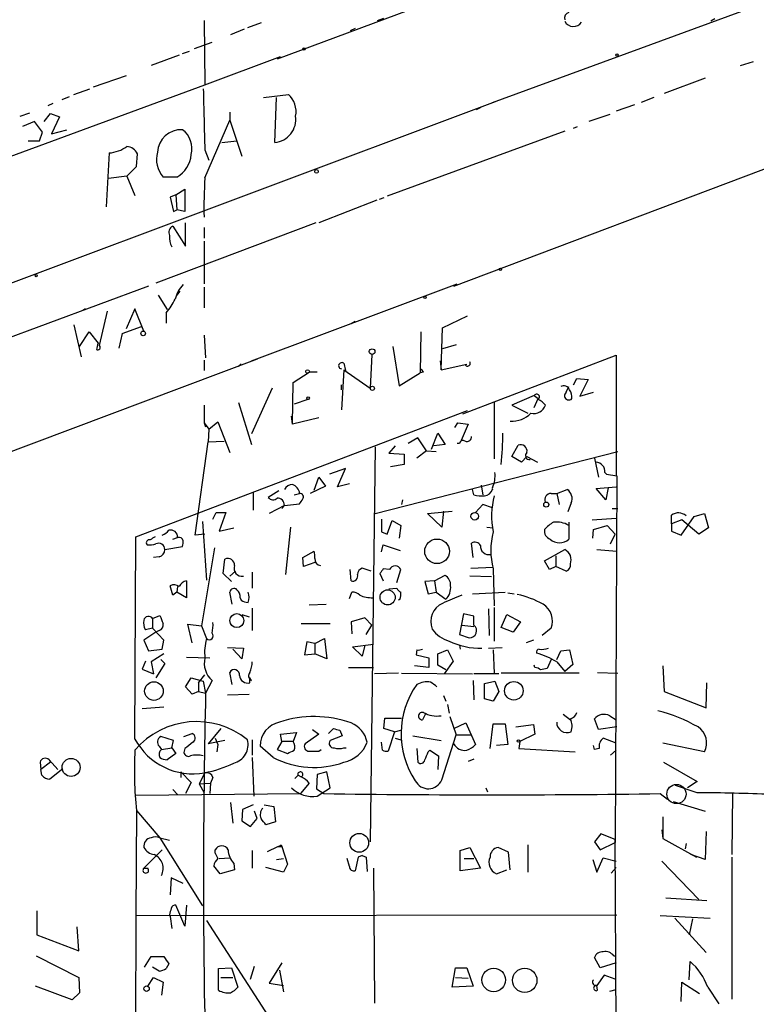
# Model space of a CAD drawing. Extents: x 4 to 733, y 3726 to 4653.
# Drawn here: x 603 to 681, y 4192 to 4296 of the extents above; entities that cross this region are included whole.
import ezdxf

# ---------------------------------------------------------------- set-up
doc = ezdxf.new("R2010")
doc.units = 0
doc.header["$MEASUREMENT"] = 0
doc.layers.add('MAIN', color=5, linetype='CONTINUOUS')

msp = doc.modelspace()

# ---------------------------------------------------------------- linework, layer by layer
at = {"layer": 'MAIN'}
for p, q in [((660.3153, 4302.4689), (630.5127, 4291.3776)), ((653.2033, 4286.8056), (680.5507, 4296.7962)), ((622.808, 4295.4416), (622.8927, 4288.6682)), ((628.8193, 4295.1876), (627.38, 4294.6796)), ((641.096, 4295.4416), (641.7733, 4295.6956)), ((649.1393, 4267.4169), (723.9847, 4295.6956)), ((676.656, 4295.6109), (676.2327, 4295.3569)), ((627.0413, 4294.5102), (625.602, 4293.9176)), ((638.7253, 4294.5949), (638.2173, 4294.3409)), ((621.792, 4292.4782), (623.6547, 4293.1556)), ((620.1833, 4291.8009), (617.22, 4290.7002)), ((620.522, 4291.9702), (621.284, 4292.2242)), ((622.8927, 4288.6682), (630.8513, 4291.6316)), ((679.3653, 4290.7002), (680.72, 4291.1236)), ((572.4313, 4270.0416), (622.8927, 4288.6682)), ((614.5953, 4289.5996), (611.124, 4288.4142)), ((675.64, 4289.3456), (671.322, 4287.7369)), ((609.092, 4287.6522), (610.7853, 4288.2449)), ((629.0733, 4287.3136), (631.698, 4287.6522)), ((584.6233, 4261.0669), (653.542, 4286.8902)), ((606.3827, 4286.4669), (606.8907, 4286.7209)), ((608.584, 4287.3982), (607.822, 4287.0596)), ((630.2587, 4282.5722), (630.428, 4287.3136)), ((668.1893, 4286.5516), (666.242, 4285.8742)), ((670.2213, 4287.3136), (668.8667, 4286.8056)), ((603.4193, 4285.3662), (604.4353, 4285.7049)), ((605.9593, 4284.7736), (606.6367, 4285.6202)), ((606.6367, 4285.6202), (607.568, 4285.2816)), ((625.5173, 4285.7896), (625.5173, 4284.9429)), ((651.51, 4286.0436), (652.018, 4286.2976)), ((665.5647, 4285.5356), (663.3633, 4284.7736)), ((604.9433, 4284.7736), (603.6733, 4284.2656)), ((605.79, 4283.6729), (604.9433, 4284.7736)), ((607.568, 4285.2816), (606.7213, 4283.5036)), ((622.8927, 4278.8469), (625.5173, 4284.9429)), ((625.5173, 4284.9429), (626.7873, 4281.1329)), ((605.4513, 4282.7416), (605.79, 4283.6729)), ((606.7213, 4283.5036), (608.33, 4283.9269)), ((660.8233, 4283.7576), (642.112, 4276.8996)), ((661.7547, 4284.0962), (662.178, 4284.2656)), ((604.266, 4282.7416), (605.4513, 4282.7416)), ((624.6707, 4282.5722), (626.2793, 4282.7416)), ((612.8173, 4281.4716), (612.4787, 4275.7989)), ((615.696, 4280.0322), (615.7807, 4281.3869)), ((622.8927, 4281.8102), (623.316, 4280.7096)), ((614.68, 4279.0162), (615.696, 4280.0322)), ((614.68, 4279.0162), (612.7327, 4278.7622)), ((614.68, 4279.0162), (615.5267, 4276.9842)), ((619.9293, 4278.9316), (618.49, 4278.9316)), ((619.8447, 4277.0689), (620.776, 4277.6616)), ((620.776, 4277.6616), (620.776, 4275.2909)), ((619.8447, 4277.0689), (619.252, 4276.8149)), ((619.252, 4276.8149), (619.5907, 4275.2909)), ((619.8447, 4277.0689), (619.9293, 4275.4602)), ((641.0113, 4276.4762), (634.9153, 4274.1056)), ((641.7733, 4276.7302), (641.2653, 4276.5609)), ((619.5907, 4275.2909), (619.9293, 4275.4602)), ((620.776, 4275.2909), (619.9293, 4275.4602)), ((634.5767, 4274.1056), (617.728, 4267.7556)), ((620.8607, 4271.6502), (620.8607, 4274.1056)), ((619.506, 4273.7669), (620.8607, 4271.6502)), ((622.808, 4273.5976), (622.808, 4272.4969)), ((622.808, 4272.1582), (622.808, 4267.6709)), ((616.966, 4267.4169), (582.8453, 4254.8016)), ((620.268, 4266.9089), (619.9293, 4266.4856)), ((622.808, 4267.3322), (622.808, 4265.1309)), ((627.8033, 4259.5429), (649.478, 4267.6709)), ((617.982, 4266.4856), (618.9133, 4264.9616)), ((610.2773, 4265.0462), (610.0233, 4264.8769)), ((611.8013, 4261.1516), (612.648, 4264.7922)), ((615.5267, 4265.0462), (614.5953, 4262.9296)), ((616.458, 4262.6756), (615.5267, 4265.0462)), ((618.8287, 4264.6229), (618.8287, 4263.5222)), ((638.7253, 4263.6916), (638.302, 4263.4376)), ((647.954, 4263.0142), (650.5787, 4264.2842)), ((609.092, 4263.3529), (609.854, 4259.9662)), ((614.172, 4262.4216), (616.204, 4263.1836)), ((616.204, 4263.1836), (616.458, 4262.6756)), ((647.7847, 4258.6116), (647.954, 4263.0142)), ((609.6847, 4261.0669), (610.7007, 4262.5909)), ((610.7007, 4262.5909), (611.632, 4261.4056)), ((614.172, 4262.4216), (613.8333, 4260.8976)), ((622.808, 4262.2522), (622.9773, 4259.8816)), ((645.668, 4262.5909), (645.5833, 4258.2729)), ((642.7047, 4261.0669), (643.382, 4256.9182)), ((649.3933, 4261.2362), (647.954, 4260.8129)), ((628.396, 4259.7122), (586.3167, 4243.8796)), ((622.808, 4259.6276), (622.808, 4258.5269)), ((640.5033, 4260.2202), (640.334, 4256.6642)), ((647.7, 4259.5429), (647.7847, 4258.6116)), ((650.0707, 4253.9549), (666.242, 4260.1356)), ((666.242, 4260.1356), (666.242, 4247.4356)), ((626.7027, 4259.2042), (626.4487, 4258.9502)), ((637.54, 4258.6116), (637.286, 4254.3782)), ((637.54, 4259.2889), (637.7093, 4258.5269)), ((637.54, 4258.6116), (640.334, 4256.6642)), ((647.7847, 4258.6116), (650.494, 4259.2042)), ((632.206, 4257.2569), (633.8993, 4258.3576)), ((634.746, 4258.3576), (633.8993, 4258.3576)), ((643.382, 4256.9182), (645.5833, 4258.2729)), ((645.922, 4258.3576), (645.5833, 4258.2729)), ((661.7547, 4257.0029), (662.0933, 4257.6802)), ((662.0933, 4257.6802), (663.2787, 4257.5956)), ((663.2787, 4257.5956), (662.432, 4255.8176)), ((630.0047, 4256.6642), (627.8033, 4251.8382)), ((632.1213, 4252.8542), (632.206, 4257.2569)), ((637.286, 4256.4949), (637.286, 4257.0029)), ((660.9927, 4256.2409), (661.2467, 4256.8336)), ((633.73, 4255.4789), (632.2907, 4254.9709)), ((657.606, 4255.9022), (655.2353, 4254.8862)), ((657.606, 4255.9022), (658.0293, 4255.5636)), ((657.606, 4254.6322), (658.0293, 4255.5636)), ((662.432, 4255.8176), (663.8713, 4256.2409)), ((622.808, 4254.8862), (622.808, 4253.0236)), ((626.4487, 4255.1402), (627.8033, 4250.7376)), ((653.3727, 4255.2249), (653.3727, 4249.2136)), ((655.2353, 4254.8862), (656.9287, 4254.0396)), ((615.6113, 4241.0009), (650.5787, 4254.2936)), ((632.1213, 4252.8542), (632.0367, 4253.7009)), ((634.9153, 4253.5316), (632.1213, 4252.8542)), ((622.808, 4253.0236), (622.9773, 4252.6002)), ((622.808, 4253.0236), (623.316, 4252.3462)), ((623.316, 4252.3462), (623.2313, 4250.9916)), ((623.316, 4252.3462), (624.2473, 4253.1082)), ((624.2473, 4253.1082), (625.5173, 4249.8909)), ((649.224, 4252.5156), (649.5627, 4253.0236)), ((649.5627, 4253.0236), (650.6633, 4252.8542)), ((650.6633, 4252.8542), (649.9013, 4251.1609)), ((645.3293, 4251.4149), (644.3133, 4250.8222)), ((646.2607, 4250.0602), (645.3293, 4251.4149)), ((646.7687, 4250.2296), (647.446, 4251.9229)), ((647.446, 4251.9229), (648.208, 4250.7376)), ((621.8767, 4241.1702), (623.2313, 4250.9916)), ((623.2313, 4250.9916), (624.9247, 4251.0762)), ((640.842, 4250.4836), (640.334, 4208.8276)), ((642.9587, 4250.5682), (642.2813, 4249.8062)), ((648.208, 4250.7376), (647.0227, 4250.5682)), ((649.732, 4250.8222), (649.478, 4250.8222)), ((655.2353, 4249.4676), (655.9127, 4250.6529)), ((640.842, 4243.4562), (666.4113, 4249.9756)), ((642.2813, 4249.8062), (643.89, 4249.7216)), ((643.89, 4249.7216), (643.89, 4248.6209)), ((646.2607, 4250.0602), (645.2447, 4249.2982)), ((646.2607, 4250.0602), (647.2767, 4249.9756)), ((656.2513, 4248.8749), (655.2353, 4249.4676)), ((656.844, 4249.4676), (656.2513, 4248.8749)), ((656.844, 4249.4676), (657.9447, 4248.8749)), ((663.956, 4249.2982), (664.3793, 4247.2662)), ((637.7093, 4248.1976), (636.016, 4247.6049)), ((636.8627, 4246.2502), (637.7093, 4248.1976)), ((643.89, 4248.6209), (642.4507, 4248.3669)), ((634.4073, 4245.9116), (634.9153, 4247.2662)), ((634.9153, 4247.2662), (635.5927, 4246.3349)), ((665.0567, 4247.7742), (665.226, 4247.6049)), ((665.226, 4247.6049), (666.3267, 4247.4356)), ((666.3267, 4247.4356), (666.1573, 4208.7429)), ((635.5927, 4246.3349), (633.984, 4245.5729)), ((638.1327, 4246.5889), (636.8627, 4246.2502)), ((652.018, 4246.4196), (652.1873, 4245.4036)), ((664.1253, 4246.0809), (666.242, 4246.2502)), ((665.1413, 4244.8956), (664.1253, 4246.0809)), ((665.3953, 4246.1656), (665.1413, 4244.8956)), ((627.9727, 4245.6576), (627.9727, 4243.7949)), ((630.682, 4245.8269), (629.5813, 4245.1496)), ((632.2907, 4245.4036), (632.8833, 4245.5729)), ((651.256, 4245.4036), (651.0867, 4245.9962)), ((659.384, 4245.5729), (659.9767, 4245.5729)), ((659.9767, 4245.5729), (661.0773, 4245.9962)), ((659.9767, 4245.5729), (660.2307, 4244.3876)), ((631.2747, 4244.3029), (629.666, 4243.4562)), ((631.2747, 4244.3029), (631.0207, 4243.9642)), ((631.2747, 4244.3029), (632.8833, 4244.4722)), ((643.7207, 4244.8956), (643.636, 4244.3876)), ((652.1873, 4244.3876), (651.4253, 4243.5409)), ((653.2033, 4244.0489), (652.1873, 4244.3876)), ((661.5007, 4244.5569), (661.162, 4243.6256)), ((665.8187, 4243.9642), (666.4113, 4243.9642)), ((623.7393, 4242.8636), (624.078, 4243.5409)), ((624.078, 4243.5409), (625.094, 4243.5409)), ((625.094, 4243.5409), (624.4167, 4241.5936)), ((646.3453, 4243.4562), (648.97, 4243.7102)), ((647.8693, 4242.0169), (646.3453, 4243.4562)), ((648.0387, 4243.7102), (647.8693, 4242.0169)), ((663.702, 4242.7789), (666.242, 4242.9482)), ((672.084, 4242.3556), (672.084, 4243.2869)), ((673.1, 4241.1702), (674.4547, 4243.1176)), ((674.4547, 4243.1176), (675.5553, 4243.4562)), ((675.5553, 4243.4562), (675.9787, 4241.9322)), ((622.6387, 4242.6096), (623.062, 4236.4289)), ((624.4167, 4241.5936), (625.9407, 4241.9322)), ((631.444, 4237.0216), (631.952, 4242.0169)), ((642.112, 4241.2549), (642.62, 4242.6942)), ((642.62, 4242.6942), (643.5513, 4242.1862)), ((643.5513, 4242.1862), (643.382, 4240.8316)), ((652.6107, 4242.0169), (653.288, 4241.9322)), ((661.2467, 4242.5249), (661.2467, 4240.7469)), ((663.8713, 4241.7629), (665.3107, 4242.1862)), ((665.3107, 4242.1862), (666.1573, 4241.2549)), ((673.1847, 4242.7789), (672.084, 4242.3556)), ((672.084, 4242.3556), (672.084, 4241.5936)), ((674.9627, 4241.2549), (673.1847, 4242.7789)), ((675.9787, 4241.9322), (674.9627, 4241.2549)), ((615.5267, 4219.6649), (615.6113, 4241.0009)), ((619.506, 4240.7469), (620.014, 4240.9162)), ((622.8927, 4241.2549), (621.8767, 4241.1702)), ((641.5193, 4241.5089), (642.112, 4241.2549)), ((663.7867, 4240.8316), (663.8713, 4241.7629)), ((665.6493, 4240.2389), (666.1573, 4241.2549)), ((672.084, 4241.5936), (673.1, 4241.1702)), ((618.6593, 4239.6462), (620.522, 4239.9849)), ((623.9087, 4239.8156), (622.554, 4231.6029)), ((641.5193, 4239.3922), (641.6887, 4240.1542)), ((641.6887, 4240.1542), (643.4667, 4239.5616)), ((651.1713, 4238.7996), (651.002, 4240.3236)), ((618.0667, 4238.8842), (617.474, 4238.7996)), ((633.222, 4238.7996), (634.4073, 4239.4769)), ((633.3067, 4237.8682), (633.222, 4238.7996)), ((658.7067, 4238.4609), (660.8233, 4239.6462)), ((659.892, 4238.9689), (659.892, 4237.8682)), ((664.21, 4239.6462), (666.3267, 4239.4769)), ((624.84, 4237.1062), (625.0093, 4238.6302)), ((634.492, 4238.2916), (633.3067, 4237.8682)), ((650.9173, 4237.6989), (653.288, 4237.7836)), ((659.2147, 4237.5296), (658.7067, 4238.4609)), ((659.892, 4237.8682), (659.2147, 4237.5296)), ((660.9927, 4237.3602), (659.892, 4237.8682)), ((625.6867, 4236.2596), (624.84, 4237.1062)), ((625.5173, 4236.8522), (626.11, 4237.3602)), ((627.888, 4237.2756), (627.888, 4235.5822)), ((638.302, 4236.3442), (638.2173, 4237.5296)), ((640.4187, 4237.3602), (639.4873, 4237.6989)), ((641.35, 4237.1062), (641.6887, 4236.3442)), ((642.366, 4237.5296), (641.6887, 4237.6142)), ((643.128, 4236.1749), (643.5513, 4237.5296)), ((647.1073, 4236.3442), (648.208, 4236.9369)), ((653.1187, 4236.7676), (650.8327, 4236.8522)), ((653.288, 4237.6142), (653.3727, 4233.7196)), ((619.506, 4234.8202), (619.252, 4235.8362)), ((620.014, 4235.7516), (619.9293, 4235.1589)), ((620.9453, 4236.3442), (620.9453, 4234.5662)), ((647.1073, 4236.3442), (646.0913, 4236.2596)), ((646.0913, 4236.2596), (646.43, 4234.9896)), ((647.1073, 4236.3442), (647.2767, 4235.1589)), ((619.9293, 4235.1589), (619.506, 4234.8202)), ((620.9453, 4234.5662), (619.9293, 4235.1589)), ((625.7713, 4233.8889), (625.5173, 4235.1589)), ((638.1327, 4234.4816), (638.3867, 4235.1589)), ((642.2813, 4235.4976), (643.128, 4235.5822)), ((646.43, 4234.9896), (647.2767, 4235.1589)), ((647.2767, 4235.1589), (648.2927, 4234.3969)), ((651.0867, 4234.9896), (654.558, 4235.1589)), ((654.812, 4235.0742), (655.4893, 4234.9896)), ((626.618, 4234.5662), (626.7027, 4234.3122)), ((633.8993, 4233.8042), (635.6773, 4233.8889)), ((643.4667, 4234.3969), (643.2973, 4234.3122)), ((617.3893, 4232.3649), (618.1513, 4232.7036)), ((626.7873, 4232.7882), (627.5493, 4232.5342)), ((627.888, 4233.4656), (627.888, 4231.0949)), ((650.1553, 4232.8729), (649.732, 4230.6716)), ((651.256, 4232.6189), (650.1553, 4232.8729)), ((651.256, 4231.6876), (651.256, 4232.6189)), ((652.78, 4233.3809), (652.8647, 4230.5869)), ((653.3727, 4233.5502), (653.3727, 4229.9942)), ((654.1347, 4231.4336), (654.7273, 4232.7882)), ((654.7273, 4232.7882), (656.1667, 4232.0262)), ((617.3893, 4232.3649), (617.3893, 4231.3489)), ((621.538, 4229.8249), (621.1147, 4231.7722)), ((621.1147, 4231.7722), (622.554, 4231.6029)), ((622.554, 4231.6029), (623.062, 4230.2482)), ((633.0527, 4231.8569), (636.1007, 4231.8569)), ((639.7413, 4232.4496), (638.302, 4232.0262)), ((638.302, 4232.0262), (638.3867, 4230.7562)), ((640.5033, 4231.6876), (639.7413, 4232.4496)), ((639.9107, 4230.6716), (640.5033, 4231.6876)), ((649.986, 4231.6876), (651.256, 4231.5182)), ((656.1667, 4232.0262), (655.4047, 4230.9256)), ((617.728, 4230.9256), (616.458, 4230.0789)), ((617.3893, 4231.3489), (616.6273, 4231.1796)), ((618.5747, 4230.0789), (617.3893, 4231.3489)), ((618.0667, 4231.0949), (617.728, 4230.9256)), ((649.732, 4230.6716), (650.748, 4230.3329)), ((655.4047, 4230.9256), (654.1347, 4231.4336)), ((659.384, 4231.3489), (658.4527, 4230.5869)), ((616.458, 4230.0789), (616.966, 4228.9782)), ((618.4053, 4229.1476), (618.5747, 4230.0789)), ((633.6453, 4229.9096), (633.3913, 4228.5549)), ((634.492, 4229.7402), (633.6453, 4229.9096)), ((634.492, 4229.7402), (635.508, 4230.2482)), ((634.492, 4229.7402), (634.492, 4228.6396)), ((635.508, 4230.2482), (635.762, 4228.1316)), ((638.4713, 4229.4016), (640.6727, 4229.6556)), ((639.7413, 4229.5709), (639.4873, 4228.3856)), ((649.732, 4229.5709), (649.8167, 4229.1476)), ((657.5213, 4230.0789), (656.7593, 4229.8249)), ((616.966, 4228.9782), (618.4053, 4229.1476)), ((618.5747, 4228.6396), (617.22, 4227.7929)), ((625.2633, 4229.3169), (626.9567, 4229.2322)), ((626.7873, 4228.1316), (625.856, 4229.1476)), ((626.9567, 4229.2322), (626.7873, 4228.1316)), ((633.3913, 4228.5549), (634.492, 4228.6396)), ((635.762, 4228.1316), (634.492, 4228.6396)), ((639.4873, 4228.3856), (638.4713, 4229.4016)), ((645.2447, 4229.0629), (645.16, 4228.5549)), ((645.16, 4228.5549), (646.5147, 4228.2162)), ((647.446, 4228.6396), (648.462, 4229.0629)), ((647.446, 4227.4542), (647.446, 4228.6396)), ((648.462, 4229.0629), (649.0547, 4227.8776)), ((652.78, 4229.2322), (654.2193, 4229.3169)), ((653.288, 4229.0629), (653.3727, 4226.6076)), ((659.9767, 4228.0469), (660.4, 4228.9782)), ((660.4, 4228.9782), (661.3313, 4229.0629)), ((661.3313, 4229.0629), (661.67, 4227.5389)), ((616.6273, 4227.8776), (616.2887, 4227.0309)), ((617.22, 4227.7929), (617.474, 4226.5229)), ((618.6593, 4227.6236), (617.728, 4226.0996)), ((618.236, 4228.0469), (618.6593, 4227.6236)), ((620.9453, 4228.3009), (623.4007, 4228.2162)), ((646.5147, 4227.2002), (644.9907, 4227.3696)), ((646.5147, 4228.2162), (646.5147, 4227.2002)), ((648.2927, 4226.9462), (647.446, 4227.4542)), ((649.0547, 4227.8776), (648.1233, 4226.5229)), ((657.6907, 4227.2002), (657.606, 4227.4542)), ((659.384, 4228.0469), (658.9607, 4227.1156)), ((659.9767, 4227.7929), (660.8233, 4226.7769)), ((661.67, 4227.5389), (660.8233, 4226.7769)), ((671.1527, 4227.3696), (671.322, 4224.6602)), ((616.2887, 4227.0309), (617.474, 4226.5229)), ((622.2153, 4225.5916), (622.8927, 4226.4382)), ((625.7713, 4225.4222), (625.5173, 4226.6922)), ((638.048, 4227.2002), (640.6727, 4227.2002)), ((643.2973, 4226.6076), (640.7573, 4226.5229)), ((643.636, 4226.6076), (651.0867, 4226.5229)), ((653.8807, 4226.5229), (651.256, 4226.5229)), ((662.3473, 4226.6076), (654.1347, 4226.6076)), ((664.2947, 4226.6922), (666.4113, 4226.6076)), ((620.8607, 4225.1682), (621.4533, 4226.0996)), ((621.4533, 4226.0996), (622.7233, 4225.7609)), ((622.2153, 4225.5916), (622.2153, 4224.6602)), ((622.7233, 4225.7609), (622.9773, 4224.4909)), ((623.6547, 4225.8456), (622.9773, 4224.4909)), ((627.8033, 4225.8456), (627.634, 4226.0996)), ((627.634, 4225.5916), (627.634, 4226.0996)), ((651.1713, 4225.8456), (651.256, 4223.8136)), ((652.3567, 4225.5069), (653.4573, 4225.7609)), ((652.3567, 4223.8982), (652.3567, 4225.5069)), ((653.4573, 4225.7609), (653.8807, 4224.6602)), ((675.7247, 4222.9669), (675.8093, 4225.5916)), ((621.538, 4224.4062), (620.8607, 4225.1682)), ((622.2153, 4224.6602), (621.538, 4224.4062)), ((622.2153, 4224.6602), (622.9773, 4224.4909)), ((625.2633, 4224.3216), (627.5493, 4224.4062)), ((648.0387, 4224.2369), (648.2927, 4223.6442)), ((653.8807, 4224.6602), (653.288, 4223.6442)), ((671.322, 4224.6602), (675.7247, 4222.9669)), ((648.462, 4223.3056), (648.6313, 4222.3742)), ((653.288, 4223.6442), (652.3567, 4223.8982)), ((616.2887, 4222.8822), (618.5747, 4223.0516)), ((646.176, 4222.3742), (645.8373, 4221.6969)), ((660.654, 4222.2896), (661.416, 4221.6969)), ((641.7733, 4220.7656), (641.858, 4221.8662)), ((641.858, 4221.8662), (643.636, 4221.8662)), ((648.716, 4222.0356), (649.3933, 4220.0882)), ((649.1393, 4220.7656), (650.4093, 4221.3582)), ((650.4093, 4221.3582), (651.4253, 4219.0722)), ((652.9493, 4218.6489), (653.288, 4221.2736)), ((653.288, 4221.2736), (654.558, 4221.2736)), ((654.558, 4221.2736), (654.812, 4219.0722)), ((655.6587, 4220.9349), (657.5213, 4221.1889)), ((657.5213, 4221.1889), (657.6907, 4220.1729)), ((664.3793, 4220.6809), (663.956, 4221.7816)), ((665.5647, 4222.1202), (666.242, 4221.6969)), ((620.6913, 4219.9189), (621.538, 4220.2576)), ((624.586, 4220.7656), (623.2313, 4219.1569)), ((630.8513, 4220.1729), (632.5447, 4220.3422)), ((631.0207, 4219.4109), (630.8513, 4220.1729)), ((632.5447, 4220.3422), (632.206, 4219.4109)), ((634.9153, 4220.1729), (633.476, 4219.1569)), ((634.238, 4220.6809), (634.9153, 4220.1729)), ((635.9313, 4220.2576), (636.4393, 4220.7656)), ((637.1167, 4220.5962), (637.3707, 4220.0036)), ((642.874, 4220.4269), (641.7733, 4220.7656)), ((642.874, 4220.4269), (642.1967, 4218.3949)), ((642.874, 4220.4269), (643.5513, 4220.5962)), ((647.8693, 4215.3469), (649.3933, 4220.0882)), ((649.3933, 4220.0882), (650.9173, 4220.0882)), ((657.6907, 4220.1729), (656.082, 4219.4109)), ((666.3267, 4220.9349), (664.3793, 4220.6809)), ((619.5907, 4219.4956), (618.236, 4219.9189)), ((619.4213, 4218.7336), (619.5907, 4219.4956)), ((625.0093, 4219.4956), (623.2313, 4219.1569)), ((623.9933, 4219.7496), (624.2473, 4219.0722)), ((624.2473, 4219.0722), (624.1627, 4218.3102)), ((627.888, 4219.5802), (627.888, 4217.9716)), ((631.0207, 4219.4109), (630.5127, 4218.5642)), ((632.206, 4219.4109), (631.0207, 4219.4109)), ((637.3707, 4220.0036), (636.1007, 4219.4956)), ((641.604, 4218.4796), (641.5193, 4219.3262)), ((642.9587, 4219.7496), (643.5513, 4219.5802)), ((644.8213, 4220.0036), (647.7847, 4219.4956)), ((654.812, 4219.0722), (653.6267, 4218.9876)), ((656.082, 4219.4109), (655.9973, 4218.6489)), ((666.242, 4219.2416), (664.8873, 4219.7496)), ((675.5553, 4218.3102), (671.1527, 4219.2416)), ((618.0667, 4218.9029), (618.3207, 4218.5642)), ((618.3207, 4218.5642), (619.4213, 4218.7336)), ((619.8447, 4218.1409), (618.9133, 4217.4636)), ((619.4213, 4218.7336), (619.8447, 4218.1409)), ((620.776, 4218.6489), (620.6913, 4218.2256)), ((630.0893, 4217.7176), (628.7347, 4218.9029)), ((630.5127, 4218.5642), (631.6133, 4218.1409)), ((634.9153, 4218.3949), (635.1693, 4218.5642)), ((637.54, 4218.7336), (637.794, 4218.7336)), ((645.2447, 4218.6489), (645.3293, 4217.2096)), ((646.43, 4218.3102), (646.5993, 4218.4796)), ((646.5993, 4218.4796), (647.5307, 4217.8869)), ((655.9973, 4218.6489), (661.924, 4218.3102)), ((663.956, 4218.5642), (663.8713, 4218.9876)), ((664.464, 4218.6489), (663.956, 4218.5642)), ((665.6493, 4217.9716), (666.242, 4218.4796)), ((605.536, 4217.2096), (605.6207, 4216.4476)), ((606.6367, 4217.2096), (605.6207, 4216.4476)), ((606.4673, 4217.4636), (607.3987, 4216.4476)), ((606.4673, 4217.4636), (606.6367, 4217.2096)), ((627.888, 4217.7176), (628.0573, 4213.6536)), ((647.5307, 4217.8869), (647.446, 4216.4476)), ((651.256, 4217.5482), (650.6633, 4217.2942)), ((671.2373, 4217.2096), (674.7933, 4215.1776)), ((605.7053, 4215.8549), (605.6207, 4216.4476)), ((607.9067, 4216.5322), (606.552, 4215.4316)), ((620.3527, 4216.1936), (621.4533, 4215.0929)), ((620.3527, 4216.1936), (620.3527, 4215.6009)), ((622.8927, 4216.1089), (622.3, 4214.9236)), ((634.746, 4215.9396), (634.6613, 4214.4156)), ((635.762, 4216.1936), (634.746, 4215.9396)), ((636.1007, 4214.5002), (635.762, 4216.1936)), ((621.4533, 4215.0929), (620.8607, 4213.9076)), ((622.3, 4214.9236), (623.4853, 4215.0082)), ((622.3, 4214.9236), (622.808, 4213.9922)), ((623.4853, 4215.0082), (623.4007, 4213.9076)), ((623.7393, 4215.6009), (623.4853, 4215.0082)), ((632.3753, 4215.5162), (632.714, 4215.8549)), ((632.714, 4215.8549), (633.0527, 4215.6856)), ((633.8993, 4215.0082), (632.968, 4213.9076)), ((674.7933, 4215.1776), (673.7773, 4214.5002)), ((615.6113, 4213.7382), (632.968, 4213.9076)), ((619.506, 4214.3309), (620.014, 4213.8229)), ((634.6613, 4214.4156), (635.4233, 4213.9076)), ((634.746, 4213.6536), (636.1007, 4214.5002)), ((652.526, 4214.5002), (652.6953, 4214.0769)), ((670.8987, 4213.9076), (671.6607, 4213.3149)), ((674.7933, 4213.9922), (672.5073, 4214.7542)), ((678.5187, 4213.9076), (678.434, 4207.4729)), ((625.602, 4212.9762), (625.856, 4210.7749)), ((672.2533, 4213.0609), (675.64, 4212.0449)), ((615.696, 4212.1296), (615.6113, 4201.0382)), ((615.696, 4212.1296), (618.1513, 4209.2509)), ((626.872, 4212.2142), (626.7873, 4211.0289)), ((627.9727, 4212.7222), (626.872, 4212.2142)), ((628.396, 4211.2829), (628.142, 4212.0449)), ((629.158, 4212.7222), (630.174, 4212.5529)), ((630.174, 4212.5529), (630.3433, 4210.9442)), ((626.7873, 4211.0289), (627.7187, 4210.4362)), ((627.7187, 4210.4362), (628.396, 4211.2829)), ((630.3433, 4210.9442), (629.3273, 4210.6056)), ((671.1527, 4211.4522), (671.1527, 4209.1662)), ((671.068, 4210.0976), (671.1527, 4209.1662)), ((675.7247, 4209.9282), (675.64, 4206.9649)), ((618.1513, 4209.2509), (619.1673, 4208.9969)), ((618.1513, 4209.2509), (622.6387, 4202.0542)), ((664.6333, 4209.6742), (663.956, 4208.8276)), ((663.956, 4208.8276), (664.5487, 4207.9809)), ((664.5487, 4207.9809), (666.1573, 4208.7429)), ((666.1573, 4209.0816), (664.6333, 4209.6742)), ((666.4113, 4150.4076), (666.1573, 4209.0816)), ((671.1527, 4209.1662), (674.7087, 4207.2189)), ((673.608, 4208.6582), (673.5233, 4208.0656)), ((616.458, 4206.0336), (618.4053, 4207.9809)), ((623.9933, 4207.6422), (623.9933, 4207.9809)), ((627.888, 4207.8962), (627.888, 4206.0336)), ((629.4967, 4207.8116), (630.5973, 4208.3196)), ((630.5973, 4208.3196), (631.0207, 4208.3196)), ((630.936, 4208.4889), (631.0207, 4208.3196)), ((631.0207, 4208.3196), (631.6133, 4206.4569)), ((649.8167, 4207.8962), (650.8327, 4208.2349)), ((649.8167, 4205.7796), (649.8167, 4207.8962)), ((650.8327, 4208.2349), (651.9333, 4206.0336)), ((654.8967, 4207.7269), (653.796, 4208.2349)), ((655.066, 4205.8642), (654.8967, 4207.7269)), ((656.9287, 4208.4889), (656.9287, 4205.6102)), ((624.4167, 4207.0496), (625.5173, 4207.1342)), ((630.428, 4206.9649), (631.19, 4207.0496)), ((638.1327, 4206.2029), (637.8787, 4207.0496)), ((639.064, 4207.2189), (638.7253, 4205.7796)), ((639.4873, 4207.3882), (639.064, 4207.2189)), ((639.4873, 4207.3882), (639.9107, 4207.2189)), ((639.4873, 4207.3882), (639.9107, 4207.2189)), ((639.9107, 4207.2189), (639.9953, 4205.6949)), ((650.24, 4207.0496), (651.256, 4207.0496)), ((663.7867, 4206.9649), (664.21, 4205.6102)), ((664.21, 4205.6102), (664.8873, 4207.1342)), ((664.8873, 4207.1342), (666.242, 4206.7956)), ((671.068, 4206.7956), (674.9627, 4202.7316)), ((675.64, 4206.9649), (674.116, 4207.4729)), ((678.434, 4207.2189), (678.434, 4192.2329)), ((616.458, 4206.0336), (616.8813, 4206.0336)), ((624.5013, 4205.4409), (623.824, 4206.2876)), ((626.0253, 4205.8642), (624.5013, 4205.4409)), ((625.9407, 4206.5416), (626.0253, 4205.8642)), ((631.19, 4205.6102), (629.3273, 4206.1182)), ((631.6133, 4206.4569), (631.19, 4205.6102)), ((640.6727, 4206.0336), (640.7573, 4191.8096)), ((651.9333, 4206.0336), (649.8167, 4205.7796)), ((653.6267, 4205.4409), (654.7273, 4205.8642)), ((665.734, 4205.5256), (666.242, 4206.1182)), ((619.3367, 4205.0176), (619.252, 4203.2396)), ((620.6067, 4204.4249), (619.3367, 4205.0176)), ((671.4913, 4202.9009), (675.8093, 4202.6469)), ((605.1973, 4201.5462), (605.1973, 4199.0062)), ((620.776, 4199.9376), (619.8447, 4202.1389)), ((620.9453, 4202.1389), (620.776, 4199.9376)), ((615.6113, 4201.0382), (615.442, 4153.4556)), ((615.6113, 4201.0382), (666.3267, 4201.1229)), ((619.1673, 4201.1229), (619.252, 4200.9536)), ((619.252, 4200.9536), (619.4213, 4199.6836)), ((623.062, 4200.5302), (653.4573, 4153.5402)), ((670.8987, 4201.0382), (676.148, 4200.7842)), ((672.4227, 4200.7842), (675.7247, 4197.1436)), ((674.2853, 4200.6996), (673.9467, 4199.0062)), ((609.6, 4197.3129), (609.4307, 4199.8529)), ((605.1973, 4199.0062), (609.6, 4197.3129)), ((605.1127, 4196.8049), (609.6, 4194.5189)), ((616.5427, 4195.6196), (617.22, 4196.7202)), ((617.22, 4196.7202), (618.5747, 4196.7202)), ((664.5487, 4195.5349), (663.956, 4196.6356)), ((665.988, 4196.8049), (666.242, 4196.8049)), ((673.9467, 4194.2649), (674.0313, 4196.2122)), ((618.0667, 4195.1962), (617.3893, 4195.6196)), ((619.0827, 4195.9582), (618.8287, 4195.4502)), ((624.332, 4195.4502), (625.6867, 4195.5349)), ((624.332, 4193.1642), (624.332, 4195.4502)), ((625.6867, 4195.5349), (626.364, 4193.5029)), ((627.7187, 4194.3496), (628.142, 4195.7042)), ((631.0207, 4196.0429), (629.666, 4193.9262)), ((630.7667, 4195.2809), (631.19, 4192.9949)), ((648.97, 4193.5029), (649.3087, 4195.5349)), ((649.3087, 4195.5349), (650.494, 4195.5349)), ((650.494, 4195.5349), (651.1713, 4193.5876)), ((666.242, 4196.0429), (664.5487, 4195.5349)), ((609.6, 4194.5189), (609.6847, 4192.9102)), ((616.8813, 4193.5876), (617.474, 4194.5189)), ((617.474, 4194.5189), (618.49, 4194.0109)), ((624.586, 4194.5189), (625.856, 4194.5189)), ((649.3087, 4194.5189), (650.6633, 4194.4342)), ((664.972, 4194.7729), (664.21, 4193.6722)), ((666.1573, 4194.3496), (664.972, 4194.7729)), ((608.9227, 4192.1482), (605.028, 4193.5876)), ((618.49, 4194.0109), (618.3207, 4192.6562)), ((629.666, 4193.9262), (631.19, 4193.6722)), ((651.1713, 4193.5876), (648.97, 4193.5029)), ((664.2947, 4193.1642), (664.21, 4193.6722)), ((665.5647, 4193.0796), (666.242, 4193.2489)), ((673.1, 4191.9789), (673.1847, 4194.0109)), ((673.1847, 4194.0109), (675.0473, 4192.8256)), ((675.894, 4193.5029), (677.0793, 4191.7249)), ((609.6847, 4192.9102), (608.9227, 4192.1482))]:
    msp.add_line(p, q, dxfattribs=at)
for centre, radius in [((633.3489, 4292.4359), 0.1338), ((666.3266, 4291.8009), 0.1197), ((634.6613, 4279.5243), 0.1893), ((654.05, 4269.1949), 0.1197), ((605.1126, 4268.5176), 0.1197), ((646.0913, 4266.2316), 0.1197), ((616.3944, 4262.4428), 0.2413), ((640.5228, 4260.5199), 0.3002), ((633.7194, 4258.4211), 0.1907), ((640.5517, 4256.6522), 0.218), ((633.7723, 4255.6059), 0.1338), ((658.876, 4244.3876), 0.2677), ((651.3383, 4243.1552), 0.3962), ((647.3662, 4239.4605), 1.2977), ((642.1575, 4234.6018), 0.7964), ((626.2675, 4232.1495), 0.7387), ((617.5251, 4224.7216), 0.9786), ((655.4582, 4224.7524), 0.9777), ((655.9549, 4219.4533), 0.1338), ((608.7961, 4216.6691), 0.9498), ((639.1649, 4208.7138), 0.9896), ((653.3389, 4194.2533), 1.2457), ((656.6101, 4194.2162), 1.2842), ((616.7458, 4193.3336), 0.2878)]:
    msp.add_circle(centre, radius, dxfattribs=at)
at = {"layer": 'MAIN', "color": 5}
msp.add_circle((672.5974, 4213.8617), 1.0129, dxfattribs=at)
at = {"layer": 'MAIN'}
for centre, radius, start, end in [((661.434, 4295.6855), 0.6311, 107.263584, 194.619728), ((661.7377, 4295.8479), 1.0379, 208.234203, 326.311464), ((2231.4773, 4327.3774), 1609.2299, 181.3934294, 181.622613), ((630.0892, 4285.8459), 2.4189, 348.561388, 48.309808), ((630.0192, 4285.0251), 2.4645, 275.576656, 7.95552), ((620.395, 4281.4292), 2.5009, 87.089201, 177.089201), ((619.0706, 4281.9343), 2.4652, 345.142394, 53.93059), ((612.468, 4285.3323), 3.8765, 275.169807, 304.793681), ((614.5606, 4280.8004), 1.3537, 25.673515, 84.940065), ((620.6308, 4280.7943), 2.8377, 164.425416, 221.026377), ((618.4667, 4281.547), 2.9966, 299.215061, 355.314163), ((676.8185, 4275.6707), 54.0193, 176.629204, 181.031543), ((619.8446, 4273.0896), 0.7572, 116.561667, 206.568435), ((620.8757, 4272.4971), 1.7271, 171.549939, 212.638355), ((623.0143, 4265.2514), 3.3538, 135.879471, 166.009749), ((614.0478, 4268.7373), 6.3076, 319.285006, 334.905676), ((780.9031, 4218.7405), 174.5652, 165.853161, 166.082336), ((611.5896, 4260.9738), 0.2764, 242.674881, 40.025816), ((637.3283, 4259.0288), 0.3353, 50.857246, 262.752045), ((645.4564, 4258.2306), 0.4826, 15.257201, 74.754253), ((650.5787, 4259.2888), 0.2922, 213.668315, 33.711818), ((660.7234, 4256.273), 0.6472, 20.053454, 119.97987), ((660.0617, 4255.6483), 1.526, 356.818087, 33.696316), ((657.86, 4255.7329), 0.3053, 303.684862, 146.315138), ((656.9302, 4253.2797), 2.4586, 40.800733, 63.445371), ((661.2541, 4255.8717), 0.4523, 125.299155, 317.069384), ((657.5858, 4255.2612), 1.2625, 255.386954, 342.720428), ((655.2308, 4256.0494), 2.8612, 266.698096, 315.378068), ((650.5091, 4251.5359), 0.4953, 248.14274, 5.59663), ((622.7282, 4251.8865), 31.5758, 354.063804, 0.066049), ((650.113, 4250.7516), 0.3875, 56.88812, 169.502061), ((656.1667, 4250.0132), 0.6883, 349.764401, 111.656103), ((657.1086, 4249.5523), 0.4297, 128.005956, 279.926902), ((664.0408, 4247.859), 1.0194, 355.228424, 85.245227), ((650.6695, 4247.39), 2.8141, 334.208923, 7.846776), ((632.2056, 4245.4043), 1.1031, 94.382771, 147.550319), ((631.7706, 4245.4398), 1.1207, 6.82125, 71.76391), ((653.3727, 4246.0809), 0.1894, 153.434949, 206.565051), ((630.0833, 4245.5065), 0.6159, 215.411159, 314.197517), ((630.5551, 4244.3453), 0.7208, 356.627938, 93.372062), ((632.9045, 4245.1919), 0.3816, 326.305768, 93.184827), ((652.1025, 4249.2097), 3.8991, 257.461151, 273.738027), ((652.3446, 4246.2017), 0.8829, 270.785269, 346.541369), ((661.8763, 4243.2239), 8.7579, 166.159875, 191.292868), ((659.3981, 4244.9097), 0.6634, 91.217957, 203.837087), ((660.4494, 4245.0296), 1.1526, 335.789706, 56.992387), ((506.0642, 4329.3935), 152.6261, 326.192728, 326.421931), ((672.7923, 4242.2775), 1.2331, 48.583713, 125.057492), ((980.169, 4242.1862), 338.6504, 179.885392, 180.114592), ((661.0771, 4239.816), 3.0674, 117.979423, 140.602432), ((659.9768, 4240.1443), 2.4046, 58.121662, 98.099775), ((702.0719, 4113.8201), 152.6537, 123.578078, 123.807241), ((617.9813, 4242.4413), 1.34, 288.447118, 325.284023), ((619.2846, 4240.9749), 0.7317, 355.398918, 106.017461), ((620.141, 4240.4505), 0.4827, 15.265529, 105.254078), ((660.611, 4239.5615), 7.5775, 165.108035, 194.891234), ((659.5661, 4241.5833), 0.8779, 168.19604, 252.308038), ((617.0295, 4240.3659), 0.3146, 70.349851, 222.282263), ((617.0083, 4242.99), 2.8437, 265.732647, 284.66029), ((618.0352, 4239.6935), 0.626, 355.665888, 119.390662), ((619.3781, 4240.4508), 1.2351, 337.839382, 5.892458), ((651.3538, 4239.7791), 0.6483, 26.624343, 122.866395), ((652.8212, 4240.0028), 0.8904, 175.697532, 283.827113), ((660.273, 4241.7631), 1.4074, 226.223529, 313.776471), ((617.9184, 4239.611), 0.7417, 281.532613, 2.720065), ((632.5459, 4238.8843), 1.9535, 355.025178, 17.659526), ((660.3085, 4238.5687), 1.1942, 338.042666, 64.462806), ((625.3255, 4238.0038), 0.7017, 355.839914, 116.784154), ((626.7854, 4237.6517), 0.8176, 158.383377, 282.093289), ((635.1694, 4238.6303), 0.6827, 172.88123, 262.872902), ((642.9586, 4237.2756), 0.6448, 23.197424, 156.799076), ((660.7561, 4237.9902), 0.673, 290.583947, 11.311602), ((638.4798, 4236.8437), 0.5302, 250.40651, 19.60367), ((639.7898, 4236.9428), 0.8144, 111.805329, 174.446932), ((768.5077, 4152.693), 152.6259, 146.192738, 146.421942), ((647.5871, 4235.8926), 1.2149, 357.33919, 59.265937), ((619.648, 4235.027), 0.9009, 53.544775, 116.075842), ((621.1573, 4235.2854), 1.0798, 101.32242, 154.422137), ((647.0487, 4235.6453), 1.7624, 314.898852, 6.218484), ((625.9642, 4235.0883), 0.4524, 45.850821, 171.022765), ((625.6325, 4234.6631), 0.9902, 354.384402, 49.217958), ((625.8135, 4234.6086), 1.7405, 341.565051, 18.431826), ((638.4835, 4234.1734), 0.9902, 40.782042, 95.60984), ((640.5531, 4238.1199), 3.5539, 248.199788, 270.562669), ((643.8474, 4235.8783), 0.778, 202.371723, 247.628278), ((641.9849, 4234.9471), 1.5807, 339.629778, 7.700518), ((656.0826, 4217.3252), 18.5268, 109.212256, 116.023996), ((653.8353, 4225.4708), 9.6423, 60.814094, 78.073118), ((627.5496, 4235.5828), 1.527, 236.315136, 266.812677), ((648.7961, 4232.0532), 2.0969, 113.677566, 202.102803), ((657.4369, 4232.111), 2.0909, 338.624496, 58.245291), ((616.9593, 4232.0841), 0.5136, 33.145471, 167.460301), ((829.9653, 4316.9431), 227.9506, 201.687966, 201.917182), ((617.8124, 4231.8992), 1.3865, 167.655866, 211.266381), ((617.8792, 4231.6976), 0.6312, 287.280921, 14.617437), ((620.3916, 4231.6453), 3.3608, 346.151892, 5.057985), ((650.7714, 4231.0967), 0.7642, 268.245219, 50.644653), ((623.3583, 4230.5446), 0.4191, 225.009667, 44.990333), ((649.6482, 4233.2975), 3.4563, 216.036027, 252.889349), ((628.5627, 4228.7668), 5.6967, 164.927216, 185.546464), ((652.0299, 4237.1886), 7.9568, 244.714175, 270.524234), ((645.4141, 4229.9928), 0.9452, 259.675635, 296.597581), ((658.1281, 4228.8513), 0.2966, 92.724474, 205.364546), ((655.6594, 4220.8515), 8.1745, 58.119881, 74.383105), ((658.4527, 4231.2232), 2.103, 260.732063, 288.787319), ((625.2487, 4227.6657), 2.4195, 166.848297, 228.788901), ((624.7326, 4227.9414), 3.1589, 336.705668, 357.305524), ((625.9979, 4226.4407), 0.5424, 350.759949, 152.376749), ((627.4299, 4226.4728), 0.9045, 187.572876, 283.04067), ((628.0361, 4226.3324), 0.5396, 138.177748, 244.441701), ((657.6319, 4226.2447), 0.9573, 47.120783, 86.478547), ((700.972, 4057.681), 174.5653, 103.92564, 104.154823), ((652.5667, 4220.2187), 8.9827, 144.599868, 213.489631), ((646.3874, 4223.1522), 2.5414, 83.297802, 116.720321), ((520.0107, 4056.0812), 211.6804, 53.014179, 53.24334), ((1439.7074, 4205.0687), 816.961, 178.637738, 181.0843533), ((645.8035, 4222.0864), 0.391, 72.35305, 274.959584), ((647.3347, 4224.9368), 2.8523, 240.311677, 279.077265), ((661.1196, 4222.7553), 1.0178, 286.930557, 343.069443), ((664.972, 4220.9453), 1.3159, 63.230496, 140.541182), ((666.7786, 4206.8244), 16.2698, 60.144259, 76.253644), ((622.0109, 4213.0255), 8.473, 50.678335, 139.93157), ((631.2513, 4218.9724), 2.5176, 101.097927, 181.581914), ((634.4124, 4210.5489), 11.4878, 70.209326, 108.502926), ((637.2948, 4218.7974), 2.7518, 11.07922, 68.529562), ((661.0717, 4221.4344), 1.095, 179.555247, 293.064618), ((659.9471, 4221.0098), 1.6593, 339.434256, 27.718657), ((621.3654, 4219.7724), 0.515, 299.969781, 70.418022), ((679.128, 4390.0308), 174.5653, 255.845177, 256.07436), ((673.7719, 4219.2497), 2.0158, 332.219616, 56.720656), ((621.6325, 4222.9056), 6.9125, 207.957469, 280.504125), ((618.5578, 4219.3432), 0.6595, 119.203954, 221.878093), ((790.5266, 4007.3097), 271.0711, 128.542738, 128.771917), ((625.4534, 4219.0601), 1.9956, 284.133731, 15.107302), ((631.4334, 4218.8711), 0.9425, 335.455419, 34.941222), ((633.84, 4218.8606), 0.4694, 140.854032, 277.256717), ((636.4647, 4219.1993), 0.4694, 140.854032, 277.256717), ((636.8528, 4220.4892), 3.3508, 281.83441, 339.691116), ((650.2968, 4219.7787), 1.314, 208.244346, 278.631456), ((649.5771, 4220.9487), 2.6338, 290.372473, 314.564679), ((665.5011, 4218.8818), 1.0629, 125.271992, 192.65685), ((652.106, 4216.2776), 36.6455, 176.555067, 186.499386), ((618.7015, 4218.0478), 0.6417, 126.405541, 210.969882), ((621.157, 4218.3102), 0.4733, 190.296185, 296.570465), ((547.282, 4387.6502), 189.3282, 296.45046, 296.679656), ((634.4073, 4472.3947), 254.0003, 269.885409, 270.114592), ((637.032, 4220.2147), 1.5658, 251.068631, 288.931369), ((642.0272, 4219.3252), 0.9456, 243.413271, 280.325982), ((434.602, 4302.5653), 227.9693, 338.080517, 338.309691), ((606.0651, 4217.1038), 0.5396, 41.815173, 168.69215), ((618.9973, 4218.9857), 1.5244, 236.291169, 266.841227), ((622.046, 4215.3891), 2.588, 74.828569, 105.171431), ((620.6274, 4227.9848), 12.09, 280.799306, 296.070592), ((634.4023, 4226.0819), 9.4108, 242.722383, 289.476205), ((645.6445, 4217.534), 0.4523, 225.824085, 351.045813), ((623.0327, 4215.3829), 0.7394, 17.146024, 100.914795), ((632.968, 4215.9396), 0.2678, 288.441716, 198.441716), ((606.5903, 4216.5666), 1.1356, 218.805573, 268.067316), ((631.8947, 4213.3707), 2.5884, 39.244396, 63.424059), ((646.4525, 4215.9567), 1.5424, 206.761081, 336.712639), ((634.2077, 4216.6895), 3.0832, 225.240467, 280.054699), ((653.161, 5448.6397), 1234.8595, 269.1769669, 270.8230332), ((674.51, 4021.6797), 192.3127, 87.594191, 89.915596), ((629.7629, 4211.7011), 1.0321, 138.602045, 203.902743), ((459.7323, 4083.9323), 211.6804, 36.75666, 36.985821), ((617.3712, 4208.3438), 0.9197, 99.463346, 186.800464), ((617.6856, 4208.0226), 1.3136, 69.236183, 110.759739), ((617.7441, 4208.9167), 1.4557, 207.929398, 262.682628), ((624.6706, 4207.6506), 0.7535, 25.993846, 154.002821), ((627.6801, 4208.8717), 3.8864, 198.442874, 207.958969), ((627.6786, 4208.099), 2.3336, 182.900905, 221.864758), ((588.4467, 4293.0692), 94.6529, 296.443665, 296.672875), ((653.9847, 4207.2168), 1.0354, 100.500344, 179.883793), ((616.8973, 4206.0114), 1.6042, 332.53723, 65.65093), ((625.4516, 4205.882), 1.6774, 135.886457, 166.006836), ((654.1771, 4206.6686), 1.3455, 155.858076, 245.852448), ((616.6696, 4205.8219), 0.2993, 134.986464, 45), ((638.5936, 4206.2217), 0.4613, 182.335786, 286.588605), ((788.6004, 4159.1057), 174.5652, 165.843211, 166.072362), ((619.7769, 4201.6903), 0.4537, 81.405541, 165.982133), ((664.8386, 4196.2766), 0.9528, 87.070332, 157.86583), ((665.0929, 4196.12), 1.1271, 37.421984, 100.51036), ((809.3632, 4323.3622), 228.9944, 213.575497, 213.804638), ((670.0859, 4191.5047), 6.1422, 18.985101, 50.03331), ((617.9818, 4196.7208), 1.527, 273.187323, 303.684864), ((664.0971, 4194.0109), 0.3399, 131.636339, 274.759442), ((625.3482, 4194.9431), 2.0487, 240.26275, 277.116344), ((624.797, 4194.7314), 1.9912, 293.846208, 321.904188), ((664.1465, 4193.397), 0.276, 94.405074, 302.480746)]:
    msp.add_arc(centre, radius, start, end, dxfattribs=at)

doc.saveas('drawing.dxf')
